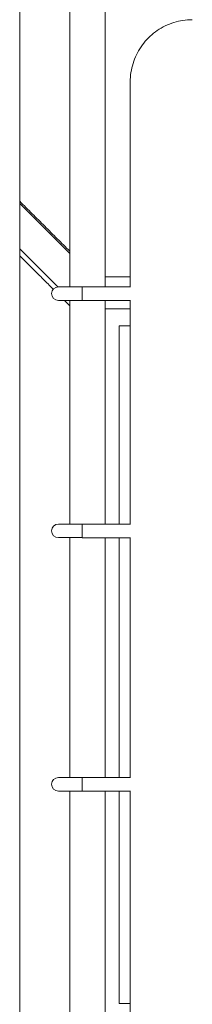
# Model space of a CAD drawing. Units: millimetres. Extents: x -5742 to 14544, y -6297 to 6497.
# Drawn here: x 4141 to 4242, y -100 to 481 of the extents above; entities that cross this region are included whole.
import ezdxf

# ---------------------------------------------------------------- set-up
doc = ezdxf.new("R2010")
doc.units = ezdxf.units.MM
doc.header["$LTSCALE"] = 20
doc.layers.add('2d', color=230, linetype='Continuous')

msp = doc.modelspace()

# ---------------------------------------------------------------- linework, layer by layer
at = {"layer": '2d', "lineweight": 0}
for p, q in [((4205.85, 323.39), (4205.85, 444.59)), ((4170.13, 343.3), (4140.63, 372.8)), ((4170.13, 343.3), (4140.63, 372.8)), ((4163.06, 323.51), (4140.63, 345.93)), ((4163.45, 323.53), (4177.45, 323.53)), ((4163.45, 315.53), (4177.43, 315.53)), ((4205.85, 183.39), (4205.85, 315.65)), ((4163.45, 183.53), (4177.45, 183.53)), ((4163.45, 175.53), (4177.43, 175.53)), ((4205.85, 33.89), (4205.85, 175.65)), ((4177.43, 34.01), (4163.45, 34.01)), ((4177.45, 26.01), (4163.45, 26.01)), ((4205.85, -106.11), (4205.85, 26.15))]:
    msp.add_line(p, q, dxfattribs=at)
for centre in [(4163.45, 319.53), (4163.45, 179.53), (4163.45, 30.01)]:
    msp.add_arc(centre, 4, 90, 270, dxfattribs=at)
for points in [[(4170.13, 323.53), (4170.13, 533.08)], [(4191.13, 323.52), (4191.13, 533.08)], [(4140.63, -311.69), (4140.63, 521.23)], [(4170.13, 344.56), (4140.63, 374.06)], [(4140.63, 341.92), (4160.42, 322.13)], [(4191.13, 329.5), (4205.85, 329.5)], [(4205.85, 329.5), (4191.13, 329.5)], [(4205.85, 323.52), (4177.45, 323.52)], [(4167.03, 315.53), (4170.13, 312.42)], [(4170.13, 183.53), (4170.13, 315.53)], [(4205.85, 315.52), (4177.43, 315.52)], [(4191.13, 183.52), (4191.13, 315.52)], [(4191.13, 310.5), (4205.85, 310.5)], [(4205.85, 310.5), (4191.13, 310.5)], [(4199.36, 183.52), (4199.36, 300.55)], [(4199.36, 300.55), (4205.85, 300.55)], [(4205.85, 183.52), (4177.45, 183.52)], [(4170.13, 34.01), (4170.13, 175.53)], [(4205.85, 175.52), (4177.43, 175.52)], [(4191.13, 34.02), (4191.13, 175.52)], [(4199.36, 34.02), (4199.36, 175.52)], [(4177.43, 34.02), (4205.85, 34.02)], [(4170.13, -105.99), (4170.13, 26.01)], [(4177.45, 26.02), (4205.85, 26.02)], [(4191.13, -105.98), (4191.13, 26.02)], [(4199.36, -99.45), (4199.36, 26.02)], [(4205.85, -99.45), (4199.36, -99.45)]]:
    msp.add_open_spline(points, degree=1, dxfattribs=at)
for points, knots in [([(4205.85, 444.59), (4205.85, 446.4), (4205.98, 448.21), (4206.52, 451.8), (4206.92, 453.58), (4207.99, 457.07), (4208.66, 458.77), (4210.23, 462.06), (4211.15, 463.65), (4213.2, 466.66), (4214.34, 468.09), (4216.81, 470.77), (4218.15, 472.02), (4221, 474.29), (4222.51, 475.33), (4225.66, 477.15), (4227.31, 477.95), (4230.7, 479.29), (4232.45, 479.83), (4236, 480.65), (4237.81, 480.93), (4240.56, 481.14), (4241.49, 481.17), (4242.43, 481.17)], [0, 0, 0, 0, 5.420446, 5.420446, 10.886459, 10.886459, 16.352306, 16.352306, 21.818153, 21.818153, 27.284, 27.284, 32.749847, 32.749847, 38.215694, 38.215694, 43.681541, 43.681541, 49.147388, 49.147388, 54.613235, 54.613235, 57.413111, 57.413111, 57.413111, 57.413111]), ([(4177.43, 34.01), (4177.43, 34.01), (4177.43, 34.01), (4177.43, 34.01), (4177.43, 33.99), (4177.43, 33.9), (4177.43, 33.83), (4177.43, 33.72), (4177.43, 33.71), (4177.43, 33.68), (4177.43, 33.67), (4177.43, 33.63), (4177.43, 33.6), (4177.43, 33.51), (4177.43, 33.44), (4177.43, 33.22), (4177.43, 33.04), (4177.43, 32.65), (4177.43, 32.44), (4177.43, 32.1), (4177.43, 31.98), (4177.43, 31.8), (4177.43, 31.74), (4177.43, 31.65), (4177.43, 31.62), (4177.43, 31.56), (4177.43, 31.53), (4177.43, 31.26), (4177.43, 31.01), (4177.43, 30.52), (4177.43, 30.27), (4177.43, 30.03)], [-5.923861, -5.923861, -5.923861, -5.923861, -5.923511, -5.923511, -5.236006, -5.236006, -4.507301, -4.507301, -4.413887, -4.413887, -4.320019, -4.320019, -4.130953, -4.130953, -3.747954, -3.747954, -2.97261, -2.97261, -2.197053, -2.197053, -1.813791, -1.813791, -1.624559, -1.624559, -1.5306, -1.5306, -1.437088, -1.437088, -0.707438, -0.707438, -0.018753, -0.018753, -0.018753, -0.018753])]:
    msp.add_open_spline(points, degree=3, knots=knots, dxfattribs=at)
for points, weights in [([(4177.45, 323.53), (4177.45, 323.53), (4177.45, 319.53)], [1, 0.707106781187, 1]), ([(4177.43, 319.51), (4177.43, 315.52), (4177.43, 315.52)], [0.998663066565, 0.707776780542, 1]), ([(4177.45, 319.53), (4177.45, 319.51), (4177.45, 319.5)], [1, 0.998550857426, 0.997116054647]), ([(4177.45, 183.53), (4177.45, 183.53), (4177.45, 179.53)], [1, 0.707106781187, 1]), ([(4177.43, 179.51), (4177.43, 175.52), (4177.43, 175.52)], [0.998663066565, 0.707776780542, 1]), ([(4177.45, 179.53), (4177.45, 179.51), (4177.45, 179.5)], [1, 0.998550857426, 0.997116054647]), ([(4177.43, 34.02), (4177.43, 34.02), (4177.43, 30.03)], [1, 0.707776780542, 0.998663066565]), ([(4177.45, 30.01), (4177.45, 30.03), (4177.45, 30.04)], [1, 0.998550857426, 0.997116054647]), ([(4177.45, 26.01), (4177.45, 26.01), (4177.45, 30.01)], [1, 0.707106781187, 1])]:
    msp.add_rational_spline(points, weights, degree=2, dxfattribs=at)

doc.saveas('drawing.dxf')
